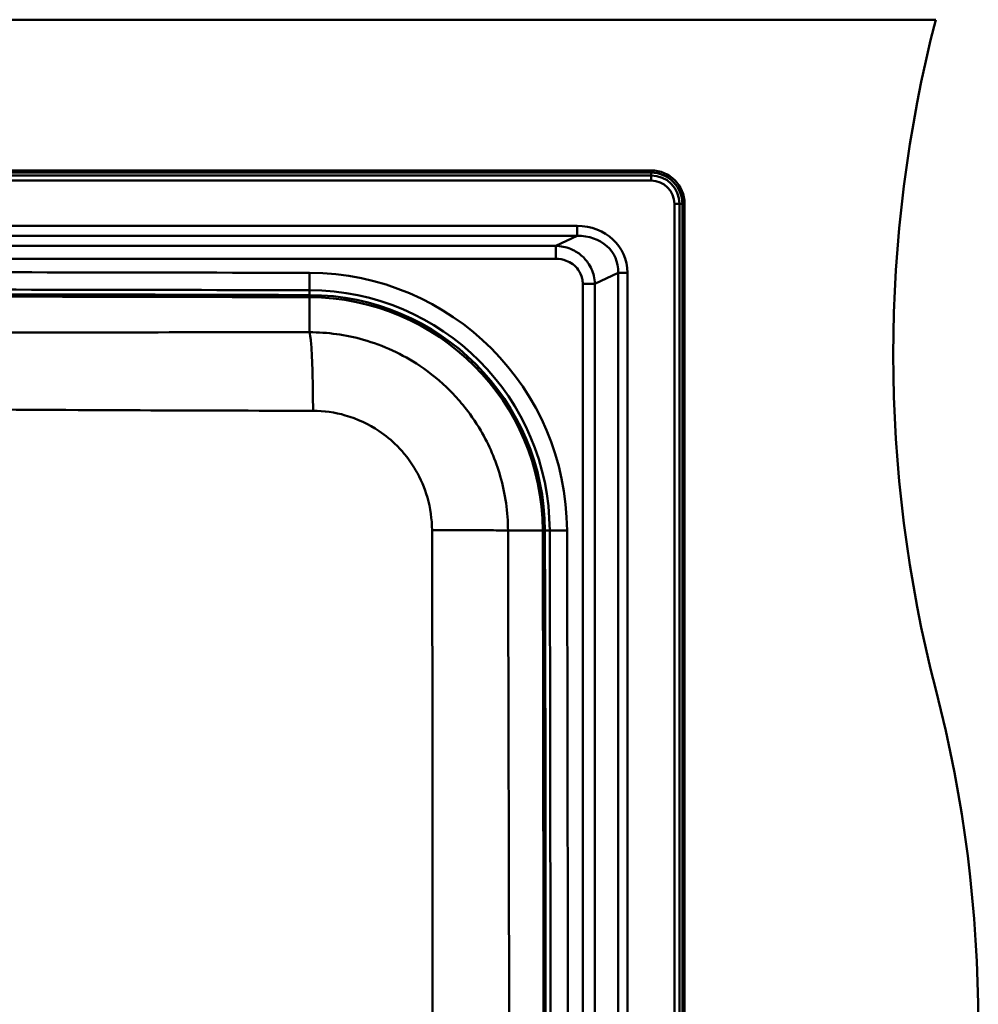
# Paper-space layout 'DF_1' of a CAD drawing. Units: millimetres. Extents: x 0 to 2100, y 0 to 3726.
# Drawn here: x 1236 to 1522, y 3388 to 3682 of the extents above; entities that cross this region are included whole.
import ezdxf

# ---------------------------------------------------------------- set-up
doc = ezdxf.new("R2010")
doc.units = ezdxf.units.MM
doc.header["$LTSCALE"] = 10
doc.layers.add('Visible Edges(ISO)', color=7, linetype='Continuous', lineweight=50)
doc.layers.add('Visible Tangent Edges(ISO)', color=7, linetype='Continuous', lineweight=50)

psp = doc.layouts.new('DF_1')

# ---------------------------------------------------------------- linework, layer by layer
at = {"layer": 'Visible Edges(ISO)'}
for p, q in [((1509.09, 3682.41), (359.09, 3682.41)), ((444.09, 3637.41), (1424.09, 3637.41)), ((1434.09, 3627.41), (1434.09, 3137.41))]:
    psp.add_line(p, q, dxfattribs=at)
for centre, radius, start, end in [((1896.39, 3582.41), 400, 165.5225, 194.4775), ((1424.09, 3627.41), 10, 0, 90), ((1174.59, -46400.09), 50000.5, 89.83099, 90.16901), ((1321.87, 3529.7), 70.5, 0.169, 89.831), ((-48607.91, 3382.41), 50000.5, 359.83099, 0.16901), ((1121.79, 3382.41), 400, 345.5225, 14.4775)]:
    psp.add_arc(centre, radius, start, end, dxfattribs=at)
at = {"layer": 'Visible Tangent Edges(ISO)'}
for p, q in [((1424.09, 3636.75), (444.09, 3636.75)), ((444.09, 3635.9), (1424.09, 3635.9)), ((444.09, 3634.38), (1424.09, 3634.38)), ((1424.09, 3636.75), (1424.09, 3635.9)), ((1424.09, 3635.9), (1424.09, 3634.38)), ((1432.58, 3627.41), (1431.06, 3627.41)), ((1431.06, 3627.41), (1431.06, 3137.41)), ((1433.42, 3627.41), (1432.58, 3627.41)), ((1432.58, 3627.41), (1432.58, 3137.41)), ((1433.42, 3137.41), (1433.42, 3627.41)), ((1401.96, 3620.82), (460.68, 3620.82)), ((1401.96, 3620.82), (1401.96, 3617.89)), ((460.68, 3617.89), (1401.96, 3617.89)), ((1401.96, 3617.89), (1395.66, 3614.9)), ((1322.08, 3601.63), (1322.1, 3606.8)), ((1407.31, 3603.55), (1414.28, 3606.86)), ((1414.28, 3606.86), (1417, 3606.86)), ((1414.28, 3606.86), (1414.28, 3157.96)), ((1417, 3157.96), (1417, 3606.86)), ((1322.08, 3600.2), (1322.08, 3601.63)), ((1403.68, 3603.55), (1403.68, 3161.28)), ((1407.31, 3161.28), (1407.31, 3603.55)), ((1322.08, 3599.54), (1322.05, 3589.09)), ((1322.08, 3600.2), (1322.08, 3599.54)), ((1391.72, 3529.9), (1381.36, 3529.87)), ((1392.37, 3529.9), (1391.72, 3529.9)), ((1392.37, 3529.9), (1393.8, 3529.91)), ((1393.8, 3529.91), (1398.98, 3529.92))]:
    psp.add_line(p, q, dxfattribs=at)
for centre, radius, start, end in [((1424.09, 3627.41), 9.34, 0, 90), ((1424.09, 3627.41), 8.49, 0, 90), ((1424.09, 3627.41), 6.97, 0, 90), ((1174.59, -46400.09), 50007.11, 89.83099, 90.16901), ((1321.87, 3529.7), 77.11, 0.169, 89.831), ((1174.59, -46400.09), 50001.93, 89.83099, 90.16901), ((1321.87, 3529.7), 71.93, 0.169, 89.831), ((1174.59, -46400.09), 49999.85, 89.83099, 90.16901), ((1321.87, 3529.7), 69.85, 0.169, 89.831), ((-48607.91, 3382.41), 49999.85, 359.83099, 0.16901), ((-48607.91, 3382.41), 50001.93, 359.83099, 0.16901), ((-48607.91, 3382.41), 50007.11, 359.83099, 0.16901)]:
    psp.add_arc(centre, radius, start, end, dxfattribs=at)
for major_axis, ratio in [((15.25, 7.25), 0.88855), ((12.84, 6.1), 0.844132)]:
    psp.add_ellipse((1400.45, 3605.46), major_axis=major_axis, ratio=ratio, start_param=5.883485, end_param=7.362682, dxfattribs=at)
for points, knots in [([(1395.66, 3614.9), (1395.63, 3614.9), (1395.61, 3614.9), (1393.24, 3614.9), (1390.91, 3614.9), (1385.24, 3614.9), (1381.91, 3614.9), (1371.9, 3614.9), (1365.23, 3614.9), (1335.6, 3614.9), (1312.62, 3614.9), (1253.33, 3614.9), (1217.02, 3614.9), (1180.7, 3614.9), (1144.39, 3614.9), (1108.08, 3614.9), (1060.46, 3614.9), (1049.16, 3614.9), (1025.99, 3614.9), (1014.12, 3614.9), (995.65, 3614.9), (989.05, 3614.9), (979.21, 3614.9), (975.94, 3614.9), (970.65, 3614.9), (968.63, 3614.9), (966.6, 3614.9), (966.37, 3614.9), (966.13, 3614.9), (965.9, 3614.9)], [144.915146, 144.915146, 144.915146, 144.915146, 144.923312, 144.923312, 145.622684, 145.622684, 146.623342, 146.623342, 148.624659, 148.624659, 155.516427, 155.516427, 166.410829, 166.410829, 166.410829, 177.305231, 177.305231, 180.695048, 180.695048, 184.258424, 184.258424, 186.229028, 186.229028, 187.21433, 187.21433, 187.821402, 187.821402, 187.821402, 187.891293, 187.891293, 187.891293, 187.891293]), ([(1407.31, 3603.55), (1407.28, 3604.35), (1407.18, 3605.16), (1406.66, 3607.33), (1406.06, 3608.66), (1404.58, 3610.77), (1403.79, 3611.6), (1402.91, 3612.3), (1402.02, 3613), (1401.04, 3613.56), (1398.62, 3614.55), (1397.14, 3614.85), (1395.67, 3614.9), (1395.66, 3614.9), (1395.66, 3614.9)], [143.696719, 143.696719, 143.696719, 143.696719, 143.858949, 143.858949, 144.144919, 144.144919, 144.373712, 144.373712, 144.373712, 144.602504, 144.602504, 144.914532, 144.914532, 144.915146, 144.915146, 144.915146, 144.915146]), ([(965.9, 3610.99), (966.13, 3610.99), (966.37, 3610.99), (966.6, 3610.99), (968.63, 3610.99), (970.65, 3610.99), (975.94, 3610.99), (979.21, 3610.99), (989.05, 3610.99), (995.65, 3610.99), (1014.12, 3610.99), (1025.99, 3610.99), (1049.16, 3610.99), (1060.46, 3610.99), (1108.08, 3610.99), (1144.39, 3610.99), (1180.7, 3610.99), (1217.02, 3610.99), (1253.33, 3610.99), (1312.62, 3610.99), (1335.6, 3610.99), (1365.23, 3610.99), (1371.9, 3610.99), (1381.91, 3610.99), (1385.24, 3610.99), (1390.91, 3610.99), (1393.24, 3610.99), (1395.61, 3610.99), (1395.63, 3610.99), (1395.66, 3610.99)], [-187.891293, -187.891293, -187.891293, -187.891293, -187.821402, -187.821402, -187.821402, -187.21433, -187.21433, -186.229028, -186.229028, -184.258424, -184.258424, -180.695048, -180.695048, -177.305231, -177.305231, -166.410829, -166.410829, -166.410829, -155.516427, -155.516427, -148.624659, -148.624659, -146.623342, -146.623342, -145.622684, -145.622684, -144.923312, -144.923312, -144.915146, -144.915146, -144.915146, -144.915146]), ([(1395.66, 3610.99), (1395.66, 3610.99), (1395.66, 3610.99), (1396.71, 3610.99), (1397.75, 3610.82), (1399.44, 3610.19), (1400.12, 3609.83), (1400.74, 3609.38), (1401.35, 3608.92), (1401.9, 3608.37), (1402.9, 3606.98), (1403.29, 3606.09), (1403.62, 3604.63), (1403.68, 3604.09), (1403.68, 3603.55)], [-144.915146, -144.915146, -144.915146, -144.915146, -144.914532, -144.914532, -144.602504, -144.602504, -144.373712, -144.373712, -144.373712, -144.144919, -144.144919, -143.858949, -143.858949, -143.696719, -143.696719, -143.696719, -143.696719]), ([(1027.13, 3589.09), (1044.56, 3589.09), (1061.99, 3589.07), (1095.16, 3589.03), (1110.88, 3589.01), (1136.46, 3588.97), (1146.3, 3588.96), (1162.29, 3588.95), (1168.44, 3588.95), (1186.89, 3588.95), (1199.19, 3588.96), (1231.16, 3589), (1250.83, 3589.03), (1287.68, 3589.07), (1304.86, 3589.09), (1322.05, 3589.09)], [-29.477473, -29.477473, -29.477473, -29.477473, -24.245222, -24.245222, -19.528826, -19.528826, -16.581079, -16.581079, -14.738737, -14.738737, -11.054052, -11.054052, -5.158558, -5.158558, 0, 0, 0, 0]), ([(1322.05, 3589.09), (1327.45, 3589.09), (1332.92, 3588.33), (1344.15, 3585.16), (1349.81, 3582.54), (1358.23, 3576.91), (1361.25, 3574.42), (1365.35, 3570.33), (1366.65, 3568.89), (1369.85, 3564.99), (1371.64, 3562.42), (1375.73, 3555.44), (1377.69, 3550.87), (1380.57, 3540.84), (1381.35, 3535.35), (1381.36, 3529.87)], [0, 0, 0, 0, 0.96821, 0.96821, 2.074735, 2.074735, 2.766314, 2.766314, 3.112103, 3.112103, 3.665365, 3.665365, 4.550586, 4.550586, 5.532627, 5.532627, 5.532627, 5.532627]), ([(1323.14, 3565.63), (1305.94, 3565.67), (1288.74, 3565.71), (1251.79, 3565.85), (1232.05, 3565.97), (1199.68, 3566.19), (1187.14, 3566.26), (1168.31, 3566.26), (1162.04, 3566.24), (1145.76, 3566.17), (1135.79, 3566.09), (1109.98, 3565.92), (1094.18, 3565.84), (1060.93, 3565.71), (1043.48, 3565.67), (1026.04, 3565.63)], [0, 0, 0, 0, 5.158558, 5.158558, 11.054052, 11.054052, 14.738737, 14.738737, 16.581079, 16.581079, 19.528826, 19.528826, 24.245222, 24.245222, 29.477473, 29.477473, 29.477473, 29.477473]), ([(1358.67, 3529.97), (1358.65, 3533.27), (1358.19, 3536.57), (1356.45, 3542.6), (1355.28, 3545.36), (1352.83, 3549.56), (1351.75, 3551.1), (1349.83, 3553.45), (1349.05, 3554.31), (1346.6, 3556.78), (1344.79, 3558.28), (1339.75, 3561.67), (1336.36, 3563.24), (1329.64, 3565.16), (1326.37, 3565.62), (1323.14, 3565.63)], [-5.532627, -5.532627, -5.532627, -5.532627, -4.550586, -4.550586, -3.665365, -3.665365, -3.112103, -3.112103, -2.766314, -2.766314, -2.074735, -2.074735, -0.96821, -0.96821, 0, 0, 0, 0]), ([(1358.65, 3233.98), (1358.68, 3251.19), (1358.7, 3268.4), (1358.75, 3305.31), (1358.77, 3325), (1358.8, 3357.03), (1358.81, 3369.35), (1358.82, 3387.85), (1358.82, 3394.01), (1358.83, 3410.05), (1358.83, 3419.93), (1358.82, 3445.62), (1358.81, 3461.45), (1358.77, 3494.84), (1358.72, 3512.41), (1358.67, 3529.97)], [0, 0, 0, 0, 5.16024, 5.16024, 11.057658, 11.057658, 14.743544, 14.743544, 16.586487, 16.586487, 19.535195, 19.535195, 24.253129, 24.253129, 29.487087, 29.487087, 29.487087, 29.487087]), ([(1381.36, 3529.87), (1381.41, 3512.42), (1381.45, 3494.96), (1381.53, 3461.77), (1381.57, 3446.04), (1381.63, 3420.48), (1381.65, 3410.64), (1381.69, 3394.67), (1381.7, 3388.52), (1381.74, 3370.09), (1381.76, 3357.8), (1381.81, 3325.85), (1381.84, 3306.2), (1381.87, 3269.34), (1381.88, 3252.15), (1381.88, 3234.95)], [-29.487087, -29.487087, -29.487087, -29.487087, -24.253129, -24.253129, -19.535195, -19.535195, -16.586487, -16.586487, -14.743544, -14.743544, -11.057658, -11.057658, -5.16024, -5.16024, 0, 0, 0, 0])]:
    psp.add_open_spline(points, degree=3, knots=knots, dxfattribs=at)
for points, weights in [([(1395.66, 3614.9), (1395.66, 3614.47), (1395.66, 3612.95), (1395.66, 3610.99)], [1, 0.85325632207, 0.85325632207, 1]), ([(1407.31, 3603.55), (1406.63, 3603.55), (1405.28, 3603.55), (1403.68, 3603.55)], [1, 0.895594297209, 0.895594297209, 1])]:
    psp.add_rational_spline(points, weights, degree=3, dxfattribs=at)
for points in [[(1322.05, 3589.09), (1322.24, 3588.82), (1322.61, 3586.28), (1323.03, 3577.43), (1323.13, 3569.58), (1323.14, 3565.63)], [(1381.36, 3529.87), (1381.09, 3529.9), (1378.66, 3529.94), (1370.14, 3529.98), (1362.52, 3529.98), (1358.67, 3529.97)]]:
    psp.add_open_spline(points, degree=3, dxfattribs=at)

doc.saveas('drawing.dxf')
